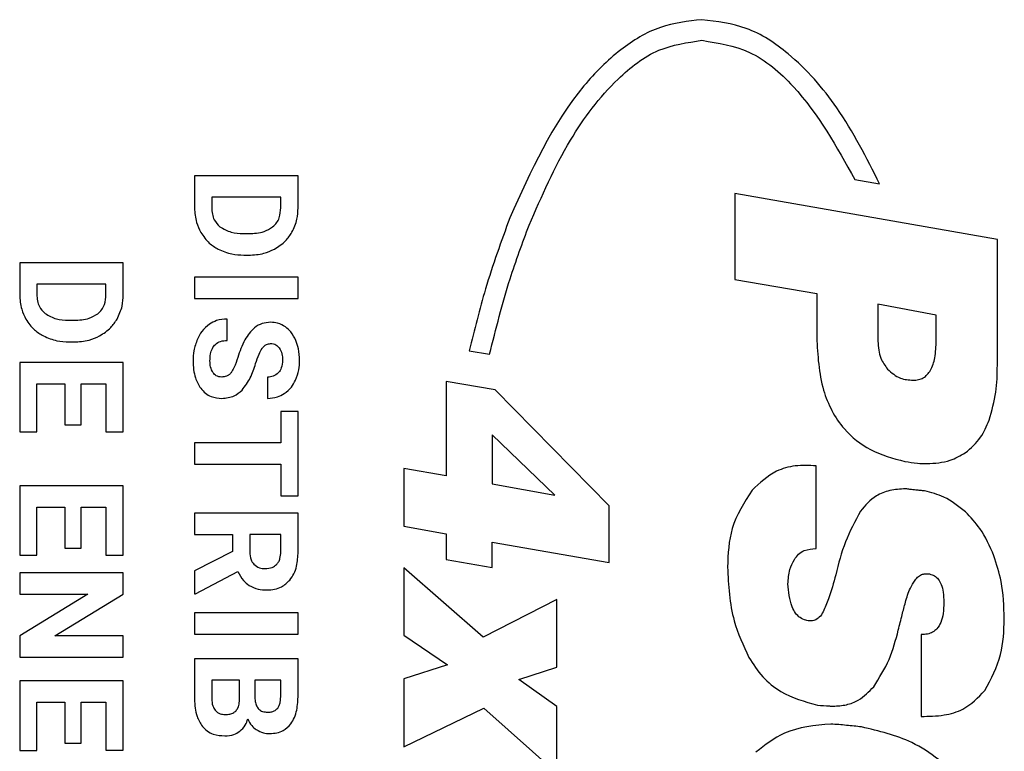
# Model space of a CAD drawing. Units: millimetres. Extents: x 7 to 286, y 8 to 196.
# Drawn here: x 112 to 117, y 157 to 161 of the extents above; entities that cross this region are included whole.
import ezdxf

# ---------------------------------------------------------------- set-up
doc = ezdxf.new("R2010")
doc.units = ezdxf.units.MM

msp = doc.modelspace()

# ---------------------------------------------------------------- linework, layer by layer
at = {"color": 7, "linetype": 'Continuous', "lineweight": 25}
for p, q in [((113.0381, 160.1361), (113.0381, 159.9808)), ((113.5398, 160.1361), (113.0381, 160.1361)), ((113.5398, 159.9818), (113.5398, 160.1361)), ((116.2358, 160.1188), (116.3563, 160.0975)), ((116.9265, 159.8276), (115.6547, 160.0516)), ((115.6547, 160.0516), (115.6547, 159.6353)), ((113.4558, 160.0328), (113.1214, 160.0328)), ((113.1214, 160.0328), (113.1214, 159.9828)), ((113.4558, 159.9818), (113.4558, 160.0328)), ((114.5653, 159.9337), (114.5653, 159.9335)), ((114.6582, 159.897), (114.6583, 159.897)), ((113.2741, 159.8574), (113.3006, 159.8574)), ((116.9265, 159.2191), (116.9265, 159.8276)), ((113.2772, 159.7527), (113.3004, 159.7527)), ((112.693, 159.7159), (112.1913, 159.7159)), ((112.1913, 159.7159), (112.1913, 159.5605)), ((112.693, 159.5616), (112.693, 159.7159)), ((112.2746, 159.6125), (112.2746, 159.5626)), ((112.609, 159.6125), (112.2746, 159.6125)), ((112.609, 159.5616), (112.609, 159.6125)), ((113.0381, 159.6462), (113.0381, 159.543)), ((113.5398, 159.6462), (113.0381, 159.6462)), ((113.5398, 159.543), (113.5398, 159.6462)), ((115.6547, 159.6353), (116.0516, 159.5666)), ((116.0516, 159.5666), (116.0516, 159.3531)), ((113.0381, 159.543), (113.5398, 159.543)), ((116.3479, 159.5154), (116.3479, 159.3355)), ((116.6301, 159.4625), (116.3479, 159.5154)), ((112.4273, 159.4372), (112.4538, 159.4372)), ((113.1958, 159.3396), (113.1958, 159.4433)), ((116.6301, 159.339), (116.6301, 159.4625)), ((112.4304, 159.3324), (112.4536, 159.3324)), ((114.3687, 159.2899), (114.4671, 159.2725)), ((112.1913, 159.2326), (112.1913, 158.8964)), ((112.693, 159.2326), (112.1913, 159.2326)), ((112.693, 158.8971), (112.693, 159.2326)), ((113.3917, 159.1617), (113.3917, 159.0585)), ((114.2576, 159.1406), (114.2576, 158.6835)), ((114.4947, 159.0998), (114.2576, 159.1406)), ((112.2746, 159.1292), (112.4094, 159.1292)), ((112.2746, 158.8964), (112.2746, 159.1292)), ((112.4094, 159.1292), (112.4094, 158.9308)), ((112.4898, 159.1292), (112.609, 159.1292)), ((112.4898, 158.9308), (112.4898, 159.1292)), ((112.609, 159.1292), (112.609, 158.8971)), ((115.0464, 158.5381), (114.4947, 159.0998)), ((113.4558, 158.9949), (113.4558, 158.8433)), ((113.5398, 158.9949), (113.4558, 158.9949)), ((113.5398, 158.5862), (113.5398, 158.9949)), ((112.1913, 158.8964), (112.2746, 158.8964)), ((112.4094, 158.9308), (112.4898, 158.9308)), ((112.609, 158.8971), (112.693, 158.8971)), ((114.4791, 158.8824), (114.4791, 158.6453)), ((114.7825, 158.5903), (114.4791, 158.8824)), ((113.0381, 158.8433), (113.0381, 158.7399)), ((113.4558, 158.8433), (113.0381, 158.8433)), ((113.0381, 158.7399), (113.4558, 158.7399)), ((113.4558, 158.7399), (113.4558, 158.5862)), ((114.2576, 158.6835), (114.0516, 158.7187)), ((114.0516, 158.7187), (114.0516, 158.4408)), ((116.048, 158.3318), (116.048, 158.7322)), ((112.693, 158.6352), (112.1913, 158.6352)), ((112.1913, 158.6352), (112.1913, 158.299)), ((112.693, 158.2997), (112.693, 158.6352)), ((114.4791, 158.6453), (114.7825, 158.5903)), ((113.4558, 158.5862), (113.5398, 158.5862)), ((112.2746, 158.5318), (112.4094, 158.5318)), ((112.2746, 158.299), (112.2746, 158.5318)), ((112.4094, 158.5318), (112.4094, 158.3334)), ((112.4898, 158.5318), (112.609, 158.5318)), ((112.4898, 158.3334), (112.4898, 158.5318)), ((112.609, 158.5318), (112.609, 158.2997)), ((115.0464, 158.2644), (115.0464, 158.5381)), ((113.5398, 158.5026), (113.0381, 158.5026)), ((113.0381, 158.5026), (113.0381, 158.3992)), ((113.5398, 158.3162), (113.5398, 158.5026)), ((114.0516, 158.4408), (114.2576, 158.4026)), ((113.0381, 158.3992), (113.2216, 158.3992)), ((113.2216, 158.3992), (113.2216, 158.317)), ((113.4558, 158.3992), (113.3055, 158.3992)), ((113.3055, 158.3992), (113.3055, 158.3159)), ((113.4558, 158.3162), (113.4558, 158.3992)), ((114.2576, 158.4026), (114.2576, 158.2785)), ((112.4094, 158.3334), (112.4898, 158.3334)), ((114.4791, 158.2404), (114.4791, 158.3631)), ((114.4791, 158.3631), (115.0464, 158.2644)), ((112.1913, 158.299), (112.2746, 158.299)), ((112.609, 158.2997), (112.693, 158.2997)), ((113.2216, 158.317), (113.0381, 158.2229)), ((114.2576, 158.2785), (114.4791, 158.2404)), ((114.0516, 158.2376), (114.0516, 157.9116)), ((114.4368, 157.9031), (114.0516, 158.2376)), ((112.693, 158.2135), (112.1913, 158.2135)), ((112.1913, 158.2135), (112.1913, 158.1101)), ((112.693, 158.1101), (112.693, 158.2135)), ((113.0381, 158.2229), (113.0381, 158.1119)), ((113.043, 158.1119), (113.2478, 158.2204)), ((112.1913, 158.1101), (112.5214, 158.1101)), ((112.5214, 158.1101), (112.1913, 157.909)), ((112.3622, 157.9087), (112.693, 158.1101)), ((113.0381, 158.1119), (113.043, 158.1119)), ((114.7924, 158.0852), (114.4368, 157.9031)), ((114.7924, 157.7578), (114.7924, 158.0852)), ((113.0381, 158.0208), (113.0381, 157.9176)), ((113.5398, 158.0208), (113.0381, 158.0208)), ((113.5398, 157.9176), (113.5398, 158.0208)), ((112.1913, 157.909), (112.1913, 157.8056)), ((112.693, 157.9087), (112.3622, 157.9087)), ((112.693, 157.8056), (112.693, 157.9087)), ((113.0381, 157.9176), (113.5398, 157.9176)), ((114.0516, 157.9116), (114.2632, 157.7691)), ((116.5578, 157.9155), (116.5578, 157.5187)), ((112.1913, 157.8056), (112.693, 157.8056)), ((113.5398, 157.7971), (113.0381, 157.7971)), ((113.0381, 157.7971), (113.0381, 157.602)), ((113.5398, 157.6214), (113.5398, 157.7971)), ((114.2632, 157.7691), (114.0516, 157.6999)), ((114.609, 157.6971), (114.7924, 157.7578)), ((114.0516, 157.6999), (114.0516, 157.3711)), ((112.1913, 157.6905), (112.1913, 157.3543)), ((112.693, 157.6905), (112.1913, 157.6905)), ((112.693, 157.3551), (112.693, 157.6905)), ((113.1214, 157.6937), (113.1214, 157.6051)), ((113.2562, 157.6937), (113.1214, 157.6937)), ((113.2562, 157.5989), (113.2562, 157.6937)), ((113.4558, 157.6937), (113.3295, 157.6937)), ((113.3295, 157.6937), (113.3295, 157.6171)), ((113.4558, 157.6214), (113.4558, 157.6937)), ((114.7924, 157.5673), (114.609, 157.6971)), ((112.2746, 157.3543), (112.2746, 157.5872)), ((112.2746, 157.5872), (112.4094, 157.5872)), ((112.4094, 157.5872), (112.4094, 157.3888)), ((112.4898, 157.3888), (112.4898, 157.5872)), ((112.4898, 157.5872), (112.609, 157.5872)), ((112.609, 157.5872), (112.609, 157.3551)), ((114.0516, 157.3711), (114.4396, 157.5589)), ((114.4396, 157.5589), (114.7924, 157.2441)), ((114.7924, 157.2441), (114.7924, 157.5673)), ((112.4094, 157.3888), (112.4898, 157.3888)), ((112.1913, 157.3543), (112.2746, 157.3543)), ((112.609, 157.3551), (112.693, 157.3551))]:
    msp.add_line(p, q, dxfattribs=at)
for points, knots in [([(115.4957, 160.8928), (115.427, 160.8851), (115.2848, 160.869), (115.0889, 160.7473), (114.8032, 160.4629), (114.6669, 160.1598), (114.5653, 159.9337)], [0, 0, 0, 0, 0.145651, 0.301869, 0.479181, 1, 1, 1, 1]), ([(116.3563, 160.0975), (116.2926, 160.2236), (116.1756, 160.4552), (115.9517, 160.7115), (115.7215, 160.8654), (115.5689, 160.8839), (115.4957, 160.8928)], [0, 0, 0, 0, 0.343159, 0.62995, 0.822397, 1, 1, 1, 1]), ([(114.6583, 159.897), (114.7195, 160.0377), (114.8308, 160.2935), (115.0471, 160.5817), (115.2713, 160.7597), (115.424, 160.7823), (115.4957, 160.7929)], [0, 0, 0, 0, 0.3556697, 0.6465084, 0.8340311, 1, 1, 1, 1]), ([(115.4957, 160.7929), (115.5741, 160.7799), (115.7429, 160.7521), (116.0169, 160.5143), (116.1482, 160.277), (116.2358, 160.1188)], [0, 0, 0, 0, 0.2241539, 0.4826441, 1, 1, 1, 1]), ([(113.0381, 159.9808), (113.0397, 159.9572), (113.0424, 159.9157), (113.0606, 159.8786), (113.0685, 159.8626)], [0, 0, 0, 0, 0.570141, 1, 1, 1, 1]), ([(113.1214, 159.9828), (113.122, 159.9722), (113.123, 159.952), (113.1338, 159.9183), (113.1507, 159.9007), (113.1609, 159.8901)], [0, 0, 0, 0, 0.306189, 0.583114, 1, 1, 1, 1]), ([(113.4164, 159.8892), (113.4232, 159.8955), (113.4367, 159.9082), (113.4527, 159.9399), (113.4546, 159.9655), (113.4558, 159.9818)], [0, 0, 0, 0, 0.265156, 0.532331, 1, 1, 1, 1]), ([(113.51, 159.8634), (113.5196, 159.884), (113.5371, 159.9217), (113.539, 159.9631), (113.5398, 159.9818)], [0, 0, 0, 0, 0.546587, 1, 1, 1, 1]), ([(114.5653, 159.9335), (114.5237, 159.8194), (114.4468, 159.6083), (114.3933, 159.3901), (114.3687, 159.2899)], [0, 0, 0, 0, 0.540665, 1, 1, 1, 1]), ([(114.4671, 159.2725), (114.4977, 159.3951), (114.5505, 159.6067), (114.6263, 159.8111), (114.6582, 159.897)], [0, 0, 0, 0, 0.579454, 1, 1, 1, 1]), ([(113.0685, 159.8626), (113.081, 159.8442), (113.1036, 159.8112), (113.1377, 159.7906), (113.1529, 159.7815)], [0, 0, 0, 0, 0.556125, 1, 1, 1, 1]), ([(113.1609, 159.8901), (113.1788, 159.8799), (113.2139, 159.8597), (113.2543, 159.8582), (113.2741, 159.8574)], [0, 0, 0, 0, 0.509885, 1, 1, 1, 1]), ([(113.3006, 159.8574), (113.3261, 159.8583), (113.3676, 159.8596), (113.4028, 159.8809), (113.4164, 159.8892)], [0, 0, 0, 0, 0.612851, 1, 1, 1, 1]), ([(113.4253, 159.7819), (113.4444, 159.794), (113.4784, 159.8154), (113.5004, 159.8489), (113.51, 159.8634)], [0, 0, 0, 0, 0.563348, 1, 1, 1, 1]), ([(113.1529, 159.7815), (113.1745, 159.7722), (113.2143, 159.7552), (113.2575, 159.7535), (113.2772, 159.7527)], [0, 0, 0, 0, 0.542759, 1, 1, 1, 1]), ([(113.3004, 159.7527), (113.3253, 159.754), (113.3689, 159.7564), (113.4084, 159.7743), (113.4253, 159.7819)], [0, 0, 0, 0, 0.5737082, 1, 1, 1, 1]), ([(112.1913, 159.5605), (112.1929, 159.5369), (112.1956, 159.4955), (112.2138, 159.4583), (112.2217, 159.4423)], [0, 0, 0, 0, 0.570106, 1, 1, 1, 1]), ([(112.2746, 159.5626), (112.2752, 159.5519), (112.2762, 159.5318), (112.287, 159.498), (112.3039, 159.4804), (112.3141, 159.4699)], [0, 0, 0, 0, 0.306278, 0.583198, 1, 1, 1, 1]), ([(112.5696, 159.4689), (112.5764, 159.4752), (112.5899, 159.4879), (112.6059, 159.5196), (112.6078, 159.5453), (112.609, 159.5616)], [0, 0, 0, 0, 0.265243, 0.532324, 1, 1, 1, 1]), ([(112.6632, 159.4432), (112.6728, 159.4638), (112.6903, 159.5014), (112.6922, 159.5428), (112.693, 159.5616)], [0, 0, 0, 0, 0.546553, 1, 1, 1, 1]), ([(112.3141, 159.4699), (112.332, 159.4596), (112.3671, 159.4394), (112.4075, 159.4379), (112.4273, 159.4372)], [0, 0, 0, 0, 0.509875, 1, 1, 1, 1]), ([(112.4538, 159.4372), (112.4793, 159.438), (112.5208, 159.4393), (112.556, 159.4606), (112.5696, 159.4689)], [0, 0, 0, 0, 0.612839, 1, 1, 1, 1]), ([(112.2217, 159.4423), (112.2342, 159.424), (112.2568, 159.3909), (112.2909, 159.3704), (112.3061, 159.3612)], [0, 0, 0, 0, 0.556116, 1, 1, 1, 1]), ([(112.5785, 159.3617), (112.5976, 159.3737), (112.6316, 159.3952), (112.6536, 159.4286), (112.6632, 159.4432)], [0, 0, 0, 0, 0.5632819, 1, 1, 1, 1]), ([(113.1103, 159.4183), (113.0972, 159.4074), (113.0729, 159.3871), (113.0587, 159.3588), (113.0522, 159.3458)], [0, 0, 0, 0, 0.538816, 1, 1, 1, 1]), ([(113.1958, 159.4433), (113.1785, 159.4421), (113.148, 159.44), (113.1217, 159.4248), (113.1103, 159.4183)], [0, 0, 0, 0, 0.570128, 1, 1, 1, 1]), ([(113.4066, 159.4277), (113.3925, 159.4265), (113.3646, 159.424), (113.3171, 159.3969), (113.2958, 159.3637), (113.282, 159.3424)], [0, 0, 0, 0, 0.2644449, 0.526341, 1, 1, 1, 1]), ([(113.4791, 159.4048), (113.4666, 159.4122), (113.4441, 159.4255), (113.4182, 159.427), (113.4066, 159.4277)], [0, 0, 0, 0, 0.5543418, 1, 1, 1, 1]), ([(113.529, 159.3391), (113.5218, 159.3538), (113.5096, 159.3792), (113.4881, 159.3973), (113.4791, 159.4048)], [0, 0, 0, 0, 0.581007, 1, 1, 1, 1]), ([(112.3061, 159.3612), (112.3277, 159.352), (112.3675, 159.335), (112.4107, 159.3332), (112.4304, 159.3324)], [0, 0, 0, 0, 0.542767, 1, 1, 1, 1]), ([(112.4536, 159.3324), (112.4785, 159.3338), (112.5221, 159.3361), (112.5616, 159.354), (112.5785, 159.3617)], [0, 0, 0, 0, 0.5737, 1, 1, 1, 1]), ([(113.0522, 159.3458), (113.0454, 159.3272), (113.033, 159.293), (113.0317, 159.2568), (113.0311, 159.2403)], [0, 0, 0, 0, 0.545677, 1, 1, 1, 1]), ([(113.1129, 159.2403), (113.1134, 159.2516), (113.1142, 159.2722), (113.1227, 159.3001), (113.1385, 159.3226), (113.1642, 159.3375), (113.1848, 159.3388), (113.1958, 159.3396)], [0, 0, 0, 0, 0.228796, 0.419026, 0.584988, 0.777401, 1, 1, 1, 1]), ([(113.282, 159.3424), (113.2754, 159.3285), (113.2622, 159.3008), (113.2526, 159.2717), (113.2478, 159.2572)], [0, 0, 0, 0, 0.50359, 1, 1, 1, 1]), ([(113.3649, 159.2998), (113.368, 159.3039), (113.3739, 159.3117), (113.3875, 159.3219), (113.3991, 159.3235), (113.406, 159.3244)], [0, 0, 0, 0, 0.311131, 0.586946, 1, 1, 1, 1]), ([(113.406, 159.3244), (113.4107, 159.3241), (113.4198, 159.3235), (113.4353, 159.3174), (113.4433, 159.3088), (113.4483, 159.3034)], [0, 0, 0, 0, 0.28683, 0.558136, 1, 1, 1, 1]), ([(113.5468, 159.2428), (113.546, 159.2618), (113.5446, 159.2949), (113.5336, 159.3259), (113.529, 159.3391)], [0, 0, 0, 0, 0.577344, 1, 1, 1, 1]), ([(116.0516, 159.3531), (116.0562, 159.2669), (116.0646, 159.1094), (116.1639, 158.9158), (116.3113, 158.7983), (116.421, 158.7689), (116.4784, 158.7534)], [0, 0, 0, 0, 0.318394, 0.581676, 0.780684, 1, 1, 1, 1]), ([(116.3479, 159.3355), (116.35, 159.307), (116.3537, 159.2575), (116.3825, 159.2175), (116.3947, 159.2006)], [0, 0, 0, 0, 0.575523, 1, 1, 1, 1]), ([(116.519, 159.1467), (116.5278, 159.1473), (116.5447, 159.1482), (116.5682, 159.1578), (116.588, 159.1734), (116.6105, 159.2046), (116.6277, 159.2615), (116.6292, 159.3109), (116.6301, 159.339)], [0, 0, 0, 0, 0.105299, 0.202931, 0.300509, 0.405722, 0.661084, 1, 1, 1, 1]), ([(113.334, 159.2272), (113.3389, 159.243), (113.3468, 159.2683), (113.36, 159.2912), (113.3649, 159.2998)], [0, 0, 0, 0, 0.623986, 1, 1, 1, 1]), ([(113.4483, 159.3034), (113.4534, 159.2941), (113.4635, 159.2757), (113.464, 159.2548), (113.4643, 159.2446)], [0, 0, 0, 0, 0.510852, 1, 1, 1, 1]), ([(113.0311, 159.2403), (113.0323, 159.212), (113.0344, 159.1645), (113.0585, 159.124), (113.0681, 159.1078)], [0, 0, 0, 0, 0.5982, 1, 1, 1, 1]), ([(113.1279, 159.1828), (113.1231, 159.192), (113.1137, 159.2101), (113.1132, 159.2304), (113.1129, 159.2403)], [0, 0, 0, 0, 0.5107546, 1, 1, 1, 1]), ([(113.2478, 159.2572), (113.2423, 159.2402), (113.2339, 159.2142), (113.2197, 159.1909), (113.2148, 159.1828)], [0, 0, 0, 0, 0.653385, 1, 1, 1, 1]), ([(113.2681, 159.0987), (113.2827, 159.1182), (113.3119, 159.1573), (113.3266, 159.2038), (113.334, 159.2272)], [0, 0, 0, 0, 0.4973492, 1, 1, 1, 1]), ([(113.4643, 159.2446), (113.4637, 159.2312), (113.4626, 159.209), (113.4502, 159.1908), (113.4452, 159.1835)], [0, 0, 0, 0, 0.599581, 1, 1, 1, 1]), ([(113.5273, 159.147), (113.5336, 159.1638), (113.5452, 159.1947), (113.5463, 159.2276), (113.5468, 159.2428)], [0, 0, 0, 0, 0.540197, 1, 1, 1, 1]), ([(113.1697, 159.1621), (113.165, 159.1624), (113.1559, 159.163), (113.1404, 159.169), (113.1326, 159.1775), (113.1279, 159.1828)], [0, 0, 0, 0, 0.293583, 0.566092, 1, 1, 1, 1]), ([(113.2148, 159.1828), (113.2117, 159.1793), (113.2055, 159.1723), (113.1902, 159.1639), (113.1776, 159.1628), (113.1697, 159.1621)], [0, 0, 0, 0, 0.273276, 0.541526, 1, 1, 1, 1]), ([(113.4452, 159.1835), (113.4369, 159.1766), (113.4214, 159.1635), (113.4012, 159.1623), (113.3917, 159.1617)], [0, 0, 0, 0, 0.532847, 1, 1, 1, 1]), ([(116.3947, 159.2006), (116.4142, 159.1833), (116.45, 159.1516), (116.4974, 159.1483), (116.519, 159.1467)], [0, 0, 0, 0, 0.545104, 1, 1, 1, 1]), ([(116.8868, 158.9536), (116.8995, 158.9986), (116.9241, 159.0854), (116.9257, 159.1756), (116.9265, 159.2191)], [0, 0, 0, 0, 0.517977, 1, 1, 1, 1]), ([(113.4724, 159.0817), (113.4849, 159.0916), (113.5078, 159.1096), (113.5212, 159.1354), (113.5273, 159.147)], [0, 0, 0, 0, 0.547114, 1, 1, 1, 1]), ([(113.0681, 159.1078), (113.0754, 159.0994), (113.0895, 159.083), (113.1242, 159.0627), (113.1526, 159.0601), (113.1703, 159.0585)], [0, 0, 0, 0, 0.281213, 0.551069, 1, 1, 1, 1]), ([(113.1703, 159.0585), (113.1911, 159.0606), (113.228, 159.0642), (113.2559, 159.0882), (113.2681, 159.0987)], [0, 0, 0, 0, 0.5632082, 1, 1, 1, 1]), ([(113.3917, 159.0585), (113.408, 159.0597), (113.4366, 159.0617), (113.4616, 159.0756), (113.4724, 159.0817)], [0, 0, 0, 0, 0.56676, 1, 1, 1, 1]), ([(116.7712, 158.7949), (116.7981, 158.8183), (116.8487, 158.8626), (116.8746, 158.9245), (116.8868, 158.9536)], [0, 0, 0, 0, 0.530509, 1, 1, 1, 1]), ([(116.4784, 158.7534), (116.4987, 158.75), (116.5338, 158.7441), (116.5693, 158.7432), (116.5843, 158.7428)], [0, 0, 0, 0, 0.578528, 1, 1, 1, 1]), ([(116.5843, 158.7428), (116.6231, 158.745), (116.6896, 158.7487), (116.7472, 158.7813), (116.7712, 158.7949)], [0, 0, 0, 0, 0.583564, 1, 1, 1, 1]), ([(116.048, 158.7322), (116.0143, 158.7339), (115.9493, 158.737), (115.8355, 158.7055), (115.7755, 158.6489), (115.7385, 158.6141)], [0, 0, 0, 0, 0.293467, 0.565017, 1, 1, 1, 1]), ([(115.7385, 158.6141), (115.7003, 158.5542), (115.6277, 158.4403), (115.6221, 158.3057), (115.6194, 158.2419)], [0, 0, 0, 0, 0.5259019, 1, 1, 1, 1]), ([(116.482, 158.6211), (116.4562, 158.6194), (116.4072, 158.6161), (116.3257, 158.5856), (116.2868, 158.5401), (116.2632, 158.5126)], [0, 0, 0, 0, 0.305271, 0.579766, 1, 1, 1, 1]), ([(116.5322, 158.6149), (116.5225, 158.6159), (116.5057, 158.6177), (116.489, 158.6201), (116.482, 158.6211)], [0, 0, 0, 0, 0.580691, 1, 1, 1, 1]), ([(116.5737, 158.6105), (116.5671, 158.6113), (116.5532, 158.6129), (116.5394, 158.6143), (116.5322, 158.6149)], [0, 0, 0, 0, 0.481576, 1, 1, 1, 1]), ([(116.7721, 158.5091), (116.7385, 158.5359), (116.6791, 158.5834), (116.6056, 158.6023), (116.5737, 158.6105)], [0, 0, 0, 0, 0.564982, 1, 1, 1, 1]), ([(116.2632, 158.5126), (116.237, 158.4637), (116.1847, 158.366), (116.1571, 158.2585), (116.1433, 158.2048)], [0, 0, 0, 0, 0.500183, 1, 1, 1, 1]), ([(116.9097, 158.2965), (116.8899, 158.3424), (116.8558, 158.4212), (116.7968, 158.4832), (116.7721, 158.5091)], [0, 0, 0, 0, 0.581817, 1, 1, 1, 1]), ([(115.9431, 158.2789), (115.9494, 158.2879), (115.962, 158.3059), (115.9982, 158.3279), (116.0286, 158.3303), (116.048, 158.3318)], [0, 0, 0, 0, 0.266899, 0.53039, 1, 1, 1, 1]), ([(113.3055, 158.3159), (113.3062, 158.3027), (113.3074, 158.2805), (113.3202, 158.2627), (113.3253, 158.2556)], [0, 0, 0, 0, 0.59754, 1, 1, 1, 1]), ([(113.4355, 158.2544), (113.439, 158.2585), (113.4463, 158.2672), (113.4543, 158.2884), (113.4552, 158.3053), (113.4558, 158.3162)], [0, 0, 0, 0, 0.243367, 0.507937, 1, 1, 1, 1]), ([(113.5002, 158.1791), (113.507, 158.1889), (113.5213, 158.2093), (113.5368, 158.256), (113.5386, 158.2926), (113.5398, 158.3162)], [0, 0, 0, 0, 0.245807, 0.5127583, 1, 1, 1, 1]), ([(115.9122, 158.1607), (115.9138, 158.1843), (115.9164, 158.2258), (115.935, 158.2629), (115.9431, 158.2789)], [0, 0, 0, 0, 0.5672038, 1, 1, 1, 1]), ([(116.96, 157.9914), (116.9579, 158.0523), (116.9544, 158.1564), (116.9228, 158.2554), (116.9097, 158.2965)], [0, 0, 0, 0, 0.584668, 1, 1, 1, 1]), ([(113.3253, 158.2556), (113.3338, 158.2487), (113.3499, 158.2359), (113.3703, 158.2347), (113.3799, 158.2342)], [0, 0, 0, 0, 0.532273, 1, 1, 1, 1]), ([(113.3799, 158.2342), (113.392, 158.235), (113.4127, 158.2364), (113.4288, 158.2491), (113.4355, 158.2544)], [0, 0, 0, 0, 0.587299, 1, 1, 1, 1]), ([(115.6194, 158.2419), (115.6239, 158.1534), (115.6317, 158.0007), (115.6957, 157.8625), (115.7226, 157.8044)], [0, 0, 0, 0, 0.579589, 1, 1, 1, 1]), ([(113.2478, 158.2204), (113.2557, 158.205), (113.2693, 158.1786), (113.2928, 158.1606), (113.3025, 158.1531)], [0, 0, 0, 0, 0.583609, 1, 1, 1, 1]), ([(113.3881, 158.1309), (113.4008, 158.1316), (113.4251, 158.1329), (113.4659, 158.1461), (113.4873, 158.1667), (113.5002, 158.1791)], [0, 0, 0, 0, 0.303568, 0.579664, 1, 1, 1, 1]), ([(116.1433, 158.2048), (116.133, 158.1653), (116.1171, 158.1038), (116.0916, 158.0457), (116.0824, 158.0249)], [0, 0, 0, 0, 0.6431249, 1, 1, 1, 1]), ([(116.4811, 158.0717), (116.4878, 158.0949), (116.4986, 158.133), (116.5197, 158.1663), (116.5278, 158.1792)], [0, 0, 0, 0, 0.612124, 1, 1, 1, 1]), ([(116.5278, 158.1792), (116.5331, 158.1855), (116.5431, 158.1974), (116.562, 158.2075), (116.5809, 158.2109), (116.5924, 158.2092), (116.5984, 158.2084)], [0, 0, 0, 0, 0.301319, 0.569327, 0.777337, 1, 1, 1, 1]), ([(116.5984, 158.2084), (116.6065, 158.2059), (116.6226, 158.201), (116.642, 158.1826), (116.6567, 158.1551), (116.6658, 158.1168), (116.6667, 158.0872), (116.6672, 158.0708)], [0, 0, 0, 0, 0.149897, 0.299359, 0.466823, 0.705159, 1, 1, 1, 1]), ([(113.3025, 158.1531), (113.3168, 158.146), (113.3438, 158.1325), (113.3739, 158.1314), (113.3881, 158.1309)], [0, 0, 0, 0, 0.528761, 1, 1, 1, 1]), ([(115.9987, 157.9843), (115.9892, 157.9879), (115.97, 157.9951), (115.9473, 158.0192), (115.9194, 158.0727), (115.9153, 158.1227), (115.9122, 158.1607)], [0, 0, 0, 0, 0.142958, 0.291733, 0.462006, 1, 1, 1, 1]), ([(116.4467, 157.9367), (116.4528, 157.9616), (116.4639, 158.0066), (116.4758, 158.0515), (116.4811, 158.0717)], [0, 0, 0, 0, 0.5513181, 1, 1, 1, 1]), ([(116.6672, 158.0708), (116.6666, 158.0527), (116.6656, 158.0198), (116.6547, 157.9758), (116.6367, 157.9443), (116.6131, 157.9253), (116.5867, 157.9158), (116.5678, 157.9156), (116.5578, 157.9155)], [0, 0, 0, 0, 0.249851, 0.452841, 0.620473, 0.740283, 0.862883, 1, 1, 1, 1]), ([(116.0824, 158.0249), (116.077, 158.0157), (116.067, 157.9988), (116.0443, 157.9835), (116.0206, 157.9794), (116.0062, 157.9827), (115.9987, 157.9843)], [0, 0, 0, 0, 0.310871, 0.571943, 0.774036, 1, 1, 1, 1]), ([(116.8656, 157.6439), (116.8959, 157.7007), (116.9539, 157.8095), (116.958, 157.9326), (116.96, 157.9914)], [0, 0, 0, 0, 0.52167, 1, 1, 1, 1]), ([(116.3276, 157.6624), (116.3548, 157.7056), (116.4085, 157.7909), (116.4341, 157.8885), (116.4467, 157.9367)], [0, 0, 0, 0, 0.5053966, 1, 1, 1, 1]), ([(115.7226, 157.8044), (115.7435, 157.772), (115.7849, 157.7078), (115.8956, 157.6182), (115.9936, 157.5906), (116.0551, 157.5733)], [0, 0, 0, 0, 0.276417, 0.546344, 1, 1, 1, 1]), ([(116.131, 157.5681), (116.1526, 157.5694), (116.1947, 157.572), (116.2667, 157.5994), (116.3044, 157.6384), (116.3276, 157.6624)], [0, 0, 0, 0, 0.288072, 0.560164, 1, 1, 1, 1]), ([(113.1214, 157.6051), (113.122, 157.5928), (113.1229, 157.5721), (113.1342, 157.555), (113.1387, 157.5481)], [0, 0, 0, 0, 0.599667, 1, 1, 1, 1]), ([(113.3295, 157.6171), (113.33, 157.6083), (113.3309, 157.592), (113.3375, 157.5702), (113.3493, 157.5525), (113.3683, 157.5406), (113.3837, 157.5395), (113.3919, 157.539)], [0, 0, 0, 0, 0.2345368, 0.4292928, 0.5968827, 0.7859591, 1, 1, 1, 1]), ([(113.4409, 157.5588), (113.4435, 157.563), (113.4492, 157.5721), (113.4548, 157.5934), (113.4554, 157.6103), (113.4558, 157.6214)], [0, 0, 0, 0, 0.225909, 0.489059, 1, 1, 1, 1]), ([(113.5047, 157.4828), (113.5108, 157.4926), (113.5238, 157.5132), (113.5372, 157.5603), (113.5388, 157.5973), (113.5398, 157.6214)], [0, 0, 0, 0, 0.23658, 0.502227, 1, 1, 1, 1]), ([(116.5578, 157.5187), (116.5946, 157.5193), (116.6634, 157.5204), (116.7774, 157.5525), (116.8328, 157.61), (116.8656, 157.6439)], [0, 0, 0, 0, 0.319876, 0.597895, 1, 1, 1, 1]), ([(113.0381, 157.602), (113.0394, 157.5733), (113.0416, 157.526), (113.0663, 157.4861), (113.076, 157.4704)], [0, 0, 0, 0, 0.606558, 1, 1, 1, 1]), ([(113.1865, 157.5276), (113.1944, 157.528), (113.2089, 157.5287), (113.2285, 157.5363), (113.2443, 157.5504), (113.2544, 157.5723), (113.2556, 157.5895), (113.2562, 157.5989)], [0, 0, 0, 0, 0.2060522, 0.3821035, 0.5458781, 0.7519253, 1, 1, 1, 1]), ([(113.3919, 157.539), (113.3977, 157.5392), (113.4087, 157.5397), (113.4267, 157.5449), (113.4356, 157.5537), (113.4409, 157.5588)], [0, 0, 0, 0, 0.3228787, 0.603208, 1, 1, 1, 1]), ([(116.0551, 157.5733), (116.0743, 157.5718), (116.0996, 157.5698), (116.1249, 157.5684), (116.131, 157.5681)], [0, 0, 0, 0, 0.76058, 1, 1, 1, 1]), ([(113.1387, 157.5481), (113.1421, 157.5446), (113.1489, 157.5377), (113.1651, 157.5293), (113.1783, 157.5283), (113.1865, 157.5276)], [0, 0, 0, 0, 0.271544, 0.540817, 1, 1, 1, 1]), ([(113.076, 157.4704), (113.0835, 157.4625), (113.0985, 157.4467), (113.1359, 157.4279), (113.1662, 157.4257), (113.1855, 157.4243)], [0, 0, 0, 0, 0.264075, 0.530873, 1, 1, 1, 1]), ([(113.2571, 157.4465), (113.267, 157.4559), (113.2852, 157.4729), (113.2927, 157.4966), (113.296, 157.5073)], [0, 0, 0, 0, 0.547243, 1, 1, 1, 1]), ([(113.296, 157.5073), (113.3016, 157.4955), (113.3114, 157.4748), (113.3294, 157.4607), (113.3372, 157.4546)], [0, 0, 0, 0, 0.567817, 1, 1, 1, 1]), ([(113.4022, 157.4356), (113.414, 157.4362), (113.4366, 157.4375), (113.4743, 157.4506), (113.4933, 157.4707), (113.5047, 157.4828)], [0, 0, 0, 0, 0.303503, 0.578654, 1, 1, 1, 1]), ([(116.1204, 157.4817), (116.042, 157.4748), (115.9069, 157.4629), (115.8013, 157.3798), (115.757, 157.345)], [0, 0, 0, 0, 0.580322, 1, 1, 1, 1]), ([(116.2685, 157.4675), (116.2444, 157.4703), (116.1951, 157.476), (116.1456, 157.4798), (116.1204, 157.4817)], [0, 0, 0, 0, 0.490212, 1, 1, 1, 1]), ([(116.7615, 157.2109), (116.6824, 157.2793), (116.5378, 157.4043), (116.3524, 157.4478), (116.2685, 157.4675)], [0, 0, 0, 0, 0.547648, 1, 1, 1, 1]), ([(113.1855, 157.4243), (113.2004, 157.4253), (113.2262, 157.427), (113.2479, 157.4407), (113.2571, 157.4465)], [0, 0, 0, 0, 0.577096, 1, 1, 1, 1]), ([(113.3372, 157.4546), (113.3483, 157.4485), (113.3687, 157.4373), (113.3918, 157.4361), (113.4022, 157.4356)], [0, 0, 0, 0, 0.547701, 1, 1, 1, 1])]:
    msp.add_open_spline(points, degree=3, knots=knots, dxfattribs=at)

doc.saveas('drawing.dxf')
